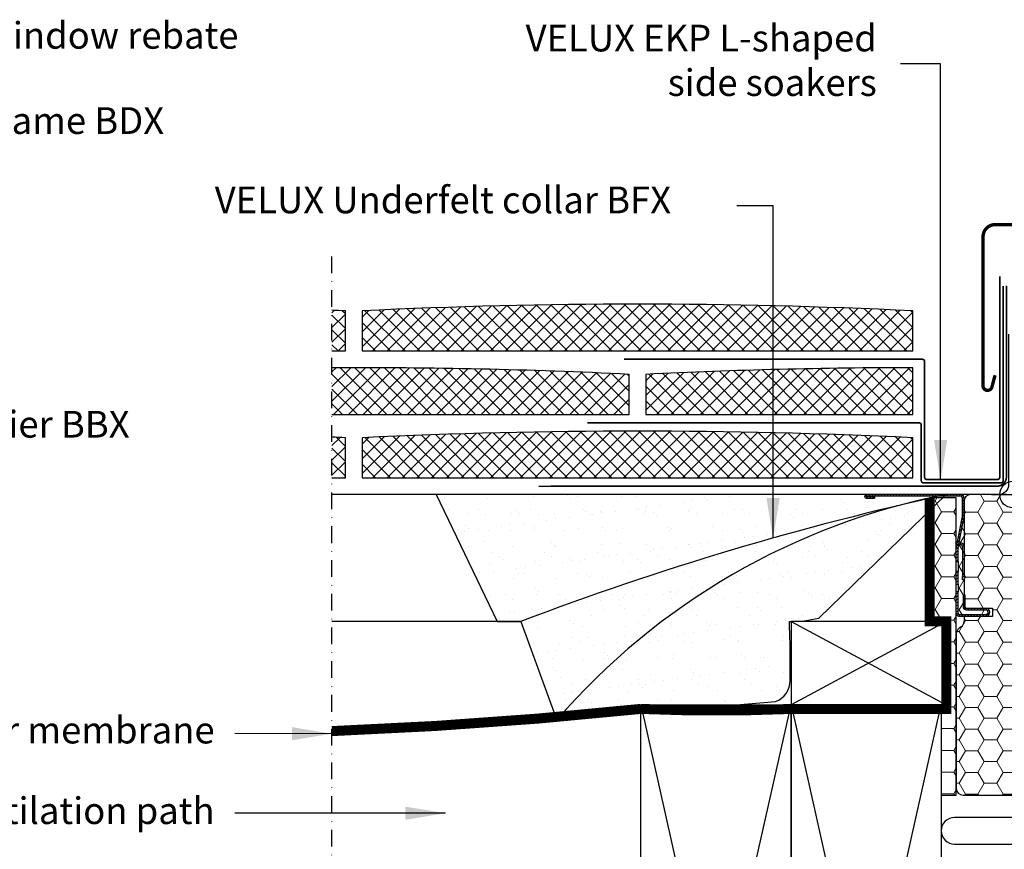
# Model space of a CAD drawing. Units: millimetres. Extents: x 2319 to 4231, y 10204 to 11438.
# Drawn here: x 3048 to 3343, y 10456 to 10704 of the extents above; entities that cross this region are included whole.
import ezdxf

# ---------------------------------------------------------------- set-up
doc = ezdxf.new("R2010")
doc.units = ezdxf.units.MM
doc.linetypes.add('DASHDOT', pattern=[1, 0.5, -0.25, 0, -0.25])
doc.linetypes.add('DASHED', pattern=[0.75, 0.5, -0.25])
doc.layers.get('0').update_dxf_attribs({"lineweight": 25})
doc.layers.add('Drawing sheet text', color=7, linetype='Continuous', lineweight=25)
for name, color, linetype in [('RAMMER', 7, 'Continuous'), ('VELUX_BFX', 9, 'Continuous'), ('VELUX_FLASHING', 4, 'Continuous'), ('VELUX_HATCH', 1, 'Continuous'), ('VELUX_INFO', 7, 'Continuous'), ('VELUX_INSULATION', 1, 'Continuous'), ('VELUX_INSULATIONFRAME_BDX', 5, 'Continuous'), ('VELUX_ROOFCONSTRUCTION', 7, 'Continuous'), ('VELUX_ROOFINGMATERIAL', 3, 'Continuous'), ('VELUX_TEXT_ENGLISH', 7, 'Continuous'), ('VELUX_UNDERROOF', 3, 'DASHED')]:
    doc.layers.add(name, color=color, linetype=linetype)
doc.styles.add('Verdana', font='verdana.ttf')
doc.dimstyles.new('VERDANA', dxfattribs={"dimtxt": 8, "dimasz": 12, "dimexe": 2, "dimexo": 0, "dimgap": 2, "dimtad": 1, "dimdec": 0, "dimzin": 0, "dimdsep": 46, "dimtxsty": 'Verdana', "dimcen": 0.09, "dimclrd": 256, "dimclre": 256, "dimclrt": 256, "dimadec": 0, "dimazin": 0, "dimtfac": 1, "dimtdec": 0, "dimtix": 1, "dimtmove": 0, "dimatfit": 3, "dimfxl": 1, "dimtolj": 1, "dimtzin": 0, "dimarcsym": 0})
pattern_1 = [(45, (2133.3433, 9962.169), (-2.209709, 2.209709), []), (135, (2133.3433, 9962.169), (-2.209709, -2.209709), [])]
pattern_2 = [(45, (-73.8759, -185.22096), (-0.4490128, 0.4490128), [])]

# ---------------------------------------------------------------- blocks, each defined once
blk = doc.blocks.new('V22 GGL B-B uden SK1')
at = {"layer": 'VELUX_FLASHING', "const_width": 1}
blk.add_lwpolyline([(9444.6, -764.27), (9443.65, -767.8, -0.8768), (9441, -767.45), (9441, -722.8, -0.414216), (9444.65, -719.15), (9466.45, -719.15, 0.414222), (9467.15, -718.45), (9467.15, -709.15, 0.89662), (9465.77, -709), (9464.93, -712.76)], format="xyb", dxfattribs=at)
at = {"layer": 'VELUX_INFO', "color": 1}
blk.add_line((9443.5, -800), (9456.5, -800), dxfattribs=at)
blk.add_circle((9450, -800), 4, dxfattribs=at)
blk = doc.blocks.new('A$C32257798')
at = {"linetype": 'Continuous', "lineweight": 0}
h = blk.add_hatch(dxfattribs=at)
h.set_pattern_fill('ANSI31', scale=0.2, style=0)
h.set_pattern_definition(pattern_2)
edge = h.paths.add_edge_path(flags=0)
edge.add_arc((28.3, 83.2), 1.5, 348.6901, 360)
edge.add_line((29.8, 83.2), (29.8, 89))
edge.add_arc((28.8, 89), 1, 0, 90)
edge.add_line((28.8, 90), (0.55, 90))
edge.add_arc((0.55, 89.45), 0.55, 90, 270)
edge.add_line((0.55, 88.9), (3, 88.9))
edge.add_line((3, 88.9), (3, 89.4))
edge.add_line((3, 89.4), (0.55, 89.4))
edge.add_arc((0.55, 89.45), 0.05, 90, 270, ccw=False)
edge.add_line((0.55, 89.5), (28.8, 89.5))
edge.add_arc((28.8, 89), 0.5, 0, 90, ccw=False)
edge.add_line((29.3, 89), (29.3, 83.2))
edge.add_arc((28.3, 83.2), 1, 348.6901, 360, ccw=False)
edge.add_line((29.28, 83), (27.52, 74.2))
edge.add_arc((28.5, 74), 1, 168.6901, 180)
edge.add_line((27.5, 74), (27.5, 70))
edge.add_line((27.5, 70), (28, 70))
edge.add_line((28, 70), (28, 74))
edge.add_arc((28.5, 74), 0.5, 168.6901, 180, ccw=False)
edge.add_line((28.01, 74.1), (29.77, 82.9))
h = blk.add_hatch(dxfattribs=at)
h.set_pattern_fill('ANSI31', scale=0.2, style=0)
h.set_pattern_definition(pattern_2)
h.paths.add_polyline_path([(28, 63.15), (28, 67), (27.5, 67), (27.5, 63.15)], flags=0)
h = blk.add_hatch(dxfattribs=at)
h.set_pattern_fill('ANSI31', scale=0.2, style=0)
h.set_pattern_definition(pattern_2)
edge = h.paths.add_edge_path(flags=0)
edge.add_arc((28.5, 54.5), 1, 180, 270)
edge.add_line((28.5, 53.5), (36.25, 53.5))
edge.add_arc((36.25, 54.75), 1.25, 270, 450)
edge.add_line((36.25, 56), (30.5, 56))
edge.add_arc((30.5, 56.5), 0.5, 180, 270, ccw=False)
edge.add_line((30, 56.5), (30, 60))
edge.add_line((30, 60), (29.5, 60))
edge.add_line((29.5, 60), (29.5, 56.5))
edge.add_arc((30.5, 56.5), 1, 180, 270)
edge.add_line((30.5, 55.5), (36.25, 55.5))
edge.add_arc((36.25, 54.75), 0.75, -90, 90, ccw=False)
edge.add_line((36.25, 54), (28.5, 54))
edge.add_arc((28.5, 54.5), 0.5, 180, 270, ccw=False)
edge.add_line((28, 54.5), (28, 60.85))
edge.add_line((28, 60.85), (27.5, 60.85))
edge.add_line((27.5, 60.85), (27.5, 54.5))
at = {"layer": 'VELUX_INSULATIONFRAME_BDX', "linetype": 'Continuous', "lineweight": 0}
h = blk.add_hatch(dxfattribs=at)
h.set_pattern_fill('HONEY', color=256, scale=30, style=0)
h.set_pattern_definition([(0, (44.5, 90), (5.625, 3.2476), [3.75, -7.5]), (120, (44.5, 90), (-5.625, 3.2476), [3.75, -7.5]), (60, (44.5, 90), (1e-08, 6.49519), [-7.5, 3.75])])
h.paths.add_polyline_path([(24.5, 27), (23, 27), (23, 0), (27.5, 0), (27.5, 89), (19.5, 89), (19.5, 52), (24.5, 52)])
h = blk.add_hatch(dxfattribs=at)
h.set_pattern_fill('HONEY', color=256, scale=30, style=0)
h.set_pattern_definition([(0, (771.7, -468.7), (5.625, 3.247595), [3.75, -7.5]), (120, (771.7, -468.7), (-5.625, 3.247595), [3.75, -7.5]), (60, (771.7, -468.7), (1e-08, 6.49519), [-7.5, 3.75])])
h.paths.add_polyline_path([(57.97, 35.58, 0.043661), (58, 35.92), (58, 40.49, 0.719897), (54.4, 41.7), (53.5, 40.5, -0.235469), (51.9, 39.7), (46.5, 39.7, -0.414214), (44.5, 41.7), (44.5, 88, 0.414214), (42.5, 90), (31.8, 90, 0.414214), (29.8, 88), (29.8, 83.2, -0.049389), (29.77, 82.9), (28.28, 75.45, -0.081732), (28.6, 75.5), (28.8, 75.5), (28.8, 75), (28.6, 75, 0.35751), (28.11, 74.6), (28.01, 74.1, 0.049389), (28, 74), (28, 70), (28, 67), (28, 63.15), (28, 60.85), (28, 54.5, 0.414214), (28.5, 54), (36.25, 54, 1), (36.25, 55.5), (30.5, 55.5, -0.414214), (29.5, 56.5), (29.5, 60), (30, 60), (30, 56.5, 0.414214), (30.5, 56), (38.3, 56), (38.3, 53.5), (29.8, 53.5), (29.8, 52, -0.244698), (28.95, 50.36), (28.35, 49.95, 0.244698), (27.5, 48.31), (27.5, 2, 0.414214), (29.5, 0), (37.5, 0), (50.02, 0, 0.36397), (51.99, 1.65)])
at = {"color": 7, "linetype": 'Continuous', "lineweight": 30}
for p, q in [((28.8, 90), (0.55, 90)), ((28.8, 89.5), (0.55, 89.5)), ((0.55, 89.4), (3, 89.4)), ((0.55, 88.9), (3, 88.9)), ((3, 89.4), (3, 88.9)), ((29.3, 83.2), (29.3, 89)), ((29.8, 83.2), (29.8, 89)), ((27.52, 74.2), (29.28, 83)), ((28.01, 74.1), (29.77, 82.9)), ((27.5, 70), (27.5, 74)), ((28, 70), (28, 74)), ((28.6, 75.5), (28.8, 75.5)), ((28.6, 75), (28.8, 75)), ((29.3, 74.5), (29.3, 65.5)), ((27.5, 70), (28, 70)), ((28, 70), (28, 67)), ((28, 67), (27.5, 67)), ((27.5, 63.15), (27.5, 67)), ((28, 63.15), (28, 67)), ((29.3, 64.5), (29.3, 65.5)), ((27.5, 63.15), (28, 63.15)), ((28, 63.15), (28, 60.85)), ((29.8, 64.5), (29.3, 64.5)), ((28, 60.85), (27.5, 60.85)), ((27.5, 54.5), (27.5, 60.85)), ((28, 54.5), (28, 60.85)), ((29.5, 60), (29.5, 56.5)), ((29.5, 60), (30, 60)), ((30, 60), (30, 56.5)), ((36.25, 54), (28.5, 54)), ((36.25, 53.5), (28.5, 53.5)), ((30.5, 56), (36.25, 56)), ((30.5, 55.5), (36.25, 55.5))]:
    blk.add_line(p, q, dxfattribs=at)
at = {"color": 8, "linetype": 'Continuous', "lineweight": 0}
for p, q in [((28.6, 75), (28.6, 75.5)), ((28.8, 75.5), (28.8, 75)), ((29.3, 74.5), (29.8, 74.5)), ((29.3, 65.5), (29.8, 65.5))]:
    blk.add_line(p, q, dxfattribs=at)
at = {"color": 7, "linetype": 'Continuous', "lineweight": 30}
for centre, radius, start, end in [((0.55, 89.45), 0.55, 90, 270), ((0.55, 89.45), 0.05, 90, 270), ((28.8, 89), 1, 0, 90), ((28.8, 89), 0.5, 0, 90), ((28.3, 83.2), 1, 348.6901, 0), ((28.3, 83.2), 1.5, 348.6901, 0), ((28.5, 74), 1, 168.6901, 180), ((28.5, 74), 0.5, 168.6901, 180), ((28.6, 74.5), 0.5, 90.0001, 168.6901), ((28.6, 74.5), 1, 90.0001, 108.6901), ((28.8, 74.5), 1, 1.5991, 90.0001), ((28.8, 74.5), 0.5, 0.0001, 90.0001), ((30.5, 56.5), 1, 180, 270), ((30.5, 56.5), 0.5, 180, 270), ((28.5, 54.5), 1, 180, 270), ((28.5, 54.5), 0.5, 180, 270), ((36.25, 54.75), 1.25, 270, 90), ((36.25, 54.75), 0.75, 270, 90)]:
    blk.add_arc(centre, radius, start, end, dxfattribs=at)
at = {"layer": 'VELUX_INSULATIONFRAME_BDX', "linetype": 'Continuous', "lineweight": 30}
for p, q in [((27.5, 89), (19.5, 89)), ((19.5, 89), (19.5, 52)), ((27.5, 0), (27.5, 89)), ((42.5, 90), (31.8, 90)), ((29.8, 88), (29.8, 56)), ((29.8, 56), (38.3, 56)), ((38.3, 53.5), (29.8, 53.5)), ((29.8, 53.5), (29.8, 52)), ((38.3, 56), (38.3, 53.5)), ((19.5, 52), (24.5, 52)), ((24.5, 52), (24.5, 27)), ((28.95, 50.36), (28.35, 49.95)), ((27.5, 48.31), (27.5, 2)), ((23, 27), (23, 0)), ((24.5, 27), (23, 27)), ((23, 0), (27.5, 0)), ((29.5, 0), (37.5, 0)), ((37.5, 0), (50.02, 0))]:
    blk.add_line(p, q, dxfattribs=at)
for centre, start, end in [((31.8, 88), 90, 180), ((27.8, 52), 305, 0), ((29.5, 48.31), 125, 180), ((29.5, 2), 180, 270)]:
    blk.add_arc(centre, 2, start, end, dxfattribs=at)

msp = doc.modelspace()

# ---------------------------------------------------------------- hatches: boundary and pattern name
at = {"layer": 'VELUX_HATCH'}
h = msp.add_hatch(dxfattribs=at)
h.set_pattern_fill('ANSI37', color=256, scale=25, style=0)
h.set_pattern_definition(pattern_1)
edge = h.paths.add_edge_path()
edge.add_line((3141.34, 10617.36), (3141.34, 10605.17))
edge.add_line((3141.34, 10605.17), (3145.34, 10605.17))
edge.add_line((3145.34, 10605.17), (3145.34, 10617.17))
edge.add_arc((3062.84, 8916.61), 1702.56, 87.22257, 87.35744)
h = msp.add_hatch(dxfattribs=at)
h.set_pattern_fill('ANSI37', color=256, scale=25, style=0)
h.set_pattern_definition([(45, (1898.84, 10000.1558), (-2.209709, 2.209709), []), (135, (1898.84, 10000.1558), (-2.209709, -2.209709), [])])
h.paths.add_polyline_path([(3315.34, 10605.16), (3315.34, 10617.16, 0.024242), (3150.34, 10617.16), (3150.34, 10605.16)])
h = msp.add_hatch(dxfattribs=at)
h.set_pattern_fill('ANSI37', color=256, scale=25, style=0)
h.set_pattern_definition([(45, (2133.3433, 9962.156), (-2.209709, 2.209709), []), (135, (2133.3433, 9962.156), (-2.209709, -2.209709), [])])
edge = h.paths.add_edge_path()
edge.add_line((3141.34, 10600.14), (3141.34, 10586.16))
edge.add_line((3141.34, 10586.16), (3230.34, 10586.16))
edge.add_line((3230.34, 10586.16), (3230.34, 10598.16))
edge.add_arc((3147.84, 8897.59), 1702.56, 87.22257, 90.21885)
h = msp.add_hatch(dxfattribs=at)
h.set_pattern_fill('ANSI37', color=256, scale=25, style=0)
h.set_pattern_definition([(45, (1983.84, 9981.1558), (-2.209709, 2.209709), []), (135, (1983.84, 9981.1558), (-2.209709, -2.209709), [])])
edge = h.paths.add_edge_path()
edge.add_line((3315.34, 10586.16), (3315.34, 10600.15))
edge.add_arc((3317.84, 8897.59), 1702.56, 90.08413, 92.77743)
edge.add_line((3235.34, 10598.16), (3235.34, 10586.16))
edge.add_line((3235.34, 10586.16), (3315.34, 10586.16))
h = msp.add_hatch(dxfattribs=at)
h.set_pattern_fill('ANSI37', color=256, scale=25, style=0)
h.set_pattern_definition([(45, (1898.84, 9962.1558), (-2.209709, 2.209709), []), (135, (1898.84, 9962.1558), (-2.209709, -2.209709), [])])
h.paths.add_polyline_path([(3315.34, 10567.16), (3315.34, 10579.16, 0.024242), (3150.34, 10579.16), (3150.34, 10567.16)])
h = msp.add_hatch(dxfattribs=at)
h.set_pattern_fill('ANSI37', color=256, scale=25, style=0)
h.set_pattern_definition(pattern_1)
edge = h.paths.add_edge_path()
edge.add_line((3141.34, 10579.36), (3141.34, 10567.17))
edge.add_line((3141.34, 10567.17), (3145.34, 10567.17))
edge.add_line((3145.34, 10567.17), (3145.34, 10579.17))
edge.add_arc((3062.84, 8878.61), 1702.56, 87.22257, 87.35744)
h = msp.add_hatch(dxfattribs=at)
h.set_pattern_fill('AR-SAND', color=256, scale=0.2, style=0)
h.set_pattern_definition([(37.5, (-36, 0), (-0.320006, 9.788265), [0, -7.7216, 0, -8.636, 0, -8.255]), (7.5, (-36, 0), (8.990466, 14.336502), [0, -4.1656, 0, -6.9596, 0, -2.667]), (327.5, (-42.248, 0), (15.8198474, 0.028744), [0, -2.54, 0, -9.144, 0, -11.938]), (317.5, (-42.248, 0), (15.271129, 4.458586), [0, -1.27, 0, -5.9944, 0, -6.858])])
h.paths.add_polyline_path([(3312.24, 10559.17, -0.016278), (3325.34, 10562.16), (3172.53, 10562.16), (3190.86, 10524.16), (3197.9, 10524.16, -0.032781)])
h.paths.add_polyline_path([(3312.24, 10559.17, 0.032781), (3197.9, 10524.16), (3208.64, 10494.64, -0.151255)])
h.paths.add_polyline_path([(3278.54, 10518.11, -0.01084), (3278.39, 10524.16, 0.062828), (3287.15, 10525.18), (3325.34, 10562.16, 0.003679), (3312.24, 10559.17, 0.151255), (3208.64, 10494.64), (3274.19, 10500.22, 0.331445), (3278.54, 10506.49)])

# ---------------------------------------------------------------- linework, layer by layer
at = {"layer": 'VELUX_BFX'}
for points in [[(3344.01, 10610.15), (3344.01, 10565.16, -0.408932), (3341.06, 10562.16)], [(3325.34, 10562.16, 0.036463), (3197.9, 10524.16, 0.046695)], [(3325.34, 10562.16, 0.167947), (3208.64, 10494.64, 0.178553)], [(3278.54, 10518.11, -0.01084), (3278.39, 10524.16, 0.062828), (3287.15, 10525.18), (3325.34, 10562.16)], [(3208.64, 10494.64), (3274.19, 10500.22, 0.331445), (3278.54, 10506.49), (3278.54, 10518.11)]]:
    msp.add_lwpolyline(points, format="xyb", dxfattribs=at)
msp.add_lwpolyline([(3341.06, 10562.16), (3172.53, 10562.16), (3190.86, 10524.16), (3197.9, 10524.16), (3208.64, 10494.64)], dxfattribs=at)
at = {"layer": 'VELUX_FLASHING'}
for points, const_width in [([(3339.94, 10597.88), (3338.99, 10594.36, -0.8768), (3336.34, 10594.71), (3336.34, 10639.36, -0.414216), (3339.99, 10643.01), (3361.79, 10643.01, 0.414222), (3362.49, 10643.71), (3362.49, 10653.01, 0.89662), (3361.11, 10653.16), (3360.27, 10649.4)], 1), ([(3228.84, 10602.66), (3318.14, 10602.66, -0.414214), (3318.84, 10601.96), (3318.84, 10567.36, 0.414214), (3319.54, 10566.66), (3325.84, 10566.66), (3340.64, 10566.66, 0.414214), (3341.34, 10567.36), (3341.34, 10627.46)], 0.5), ([(3206.84, 10564.66), (3325.84, 10564.66), (3340.54, 10564.66, 0.414214), (3343.34, 10567.46), (3343.34, 10624.66)], 0.5), ([(3217.84, 10583.66), (3317.14, 10583.66, -0.414214), (3317.84, 10582.96), (3317.84, 10566.36, 0.414214), (3318.54, 10565.66), (3325.84, 10565.66), (3341.64, 10565.66, 0.414214), (3342.34, 10566.36), (3342.34, 10624.66)], 0.5)]:
    msp.add_lwpolyline(points, format="xyb", dxfattribs=dict(at, const_width=const_width))
msp.add_lwpolyline([(3203.34, 10564.66), (3340.54, 10564.66, 0.414214), (3343.34, 10567.46), (3343.34, 10624.66)], format="xyb", dxfattribs=at)
at = {"layer": 'VELUX_INFO', "color": 1, "linetype": 'DASHDOT', "ltscale": 10}
msp.add_line((3141.34, 10224.45), (3141.34, 10635.88), dxfattribs=at)
at = {"layer": 'VELUX_INFO', "color": 1}
msp.add_circle((3345.34, 10562.16), 4, dxfattribs=at)
at = {"layer": 'VELUX_INSULATION'}
msp.add_lwpolyline([(3352.74, 10473.49), (3358.46, 10473.49, -1), (3358.46, 10465.49), (3327.83, 10465.49, 1), (3327.83, 10457.49), (3358.46, 10457.49, -1), (3358.46, 10449.49)], format="xyb", dxfattribs=at)
at = {"layer": 'VELUX_ROOFCONSTRUCTION'}
for p, q in [((3325.34, 10562.16), (3141.34, 10562.16)), ((3197.96, 10524.16), (3141.34, 10524.16)), ((3278.84, 10524.16), (3325.34, 10499.16)), ((3325.34, 10524.16), (3278.84, 10499.16)), ((3233.84, 10299.16), (3278.84, 10499.16)), ((3233.84, 10499.16), (3278.84, 10299.16)), ((3278.84, 10299.16), (3323.84, 10499.16)), ((3278.84, 10499.16), (3323.84, 10299.16))]:
    msp.add_line(p, q, dxfattribs=at)
for points in [[(3278.84, 10499.16), (3325.34, 10499.16), (3325.34, 10524.16), (3278.84, 10524.16)], [(3233.84, 10299.16), (3233.84, 10499.16), (3278.84, 10499.16), (3278.84, 10299.16)], [(3278.84, 10299.16), (3278.84, 10499.16), (3323.84, 10499.16), (3323.84, 10299.16)]]:
    msp.add_lwpolyline(points, close=True, dxfattribs=at)
at = {"layer": 'VELUX_ROOFINGMATERIAL'}
for points in [[(3141.34, 10605.17), (3145.34, 10605.17), (3145.34, 10617.17, 0.000588), (3141.34, 10617.36)], [(3141.34, 10586.16), (3230.34, 10586.16), (3230.34, 10598.16, 0.013074), (3141.34, 10600.14)], [(3141.34, 10567.17), (3145.34, 10567.17), (3145.34, 10579.17, 0.000588), (3141.34, 10579.36)]]:
    msp.add_lwpolyline(points, format="xyb", dxfattribs=at)
for points in [[(3315.34, 10617.16, 0.024242), (3150.34, 10617.16), (3150.34, 10605.16), (3315.34, 10605.16)], [(3315.34, 10600.15, 0.011752), (3235.34, 10598.16), (3235.34, 10586.16), (3315.34, 10586.16)], [(3315.34, 10579.16, 0.024242), (3150.34, 10579.16), (3150.34, 10567.16), (3315.34, 10567.16)]]:
    msp.add_lwpolyline(points, format="xyb", close=True, dxfattribs=at)
at = {"layer": 'VELUX_UNDERROOF', "ltscale": 10, "const_width": 3}
msp.add_lwpolyline([(3320.34, 10561.16), (3320.34, 10524.16), (3325.34, 10524.16), (3325.34, 10497.98), (3279.08, 10497.98, -0.023023), (3233.84, 10497.98, -0.016583), (3141.34, 10491.33, -0.016583)], format="xyb", dxfattribs=at)

# ---------------------------------------------------------------- block references
at = {"layer": 'Drawing sheet text', "color": 7}
msp.add_blockref('A$C32257798', (3300.84, 10472.16), dxfattribs=at)
at = {"layer": 'RAMMER'}
msp.add_blockref('V22 GGL B-B uden SK1', (-6104.66, 11362.16), dxfattribs=at)

# ---------------------------------------------------------------- texts
at = {"layer": 'VELUX_TEXT_ENGLISH', "char_height": 8, "style": 'Verdana'}
for s, insert, attachment_point in [('Gasket on BBX in window rebate', (2948.75, 10698.63), 4), ('VELUX EKP L-shaped\\Pside soakers', (3304.53, 10691.15), 6), ('VELUX Insulation frame BDX', (2948.75, 10673.1), 4), ('VELUX Underfelt collar BFX', (3106.23, 10649.35), 4), ('VELUX Vapour barrier BBX', (2948.75, 10582.19), 4), ('Felt/breather membrane', (3106.19, 10490.6), 6), ('Ventilation path', (3106.19, 10466.47), 6)]:
    msp.add_mtext(s, dxfattribs=dict(at, insert=insert, attachment_point=attachment_point))

# ---------------------------------------------------------------- leaders
at = {"layer": 'VELUX_INFO'}
msp.add_leader([(3273.45, 10549.14), (3273.45, 10648.65), (3262.57, 10648.65)], dimstyle='VERDANA', override={"dimgap": 2, "dimtad": 0}, dxfattribs=at)
at = {"layer": 'VELUX_TEXT_ENGLISH', "annotation_type": 0, "has_hookline": 1}
for points, hookline_direction, text_width in [([(3323.64, 10566.46), (3323.64, 10691.15), (3311.57, 10691.15)], 1, 114.71), ([(2873, 10673.1), (2943.67, 10673.1)], 0, 158.21), ([(2908.2, 10582.19), (2943.67, 10582.19)], 0, 146.37)]:
    msp.add_leader(points, dimstyle='VERDANA', override={"dimgap": 2, "dimtad": 0}, dxfattribs=dict(at, hookline_direction=hookline_direction, text_width=text_width))
at = {"layer": 'VELUX_TEXT_ENGLISH'}
for points in [[(3141.34, 10490.54), (3112.25, 10490.6)], [(3175.35, 10466.74), (3112.25, 10466.74)]]:
    msp.add_leader(points, dimstyle='VERDANA', override={"dimgap": 2, "dimtad": 0}, dxfattribs=at)

doc.saveas('drawing.dxf')
